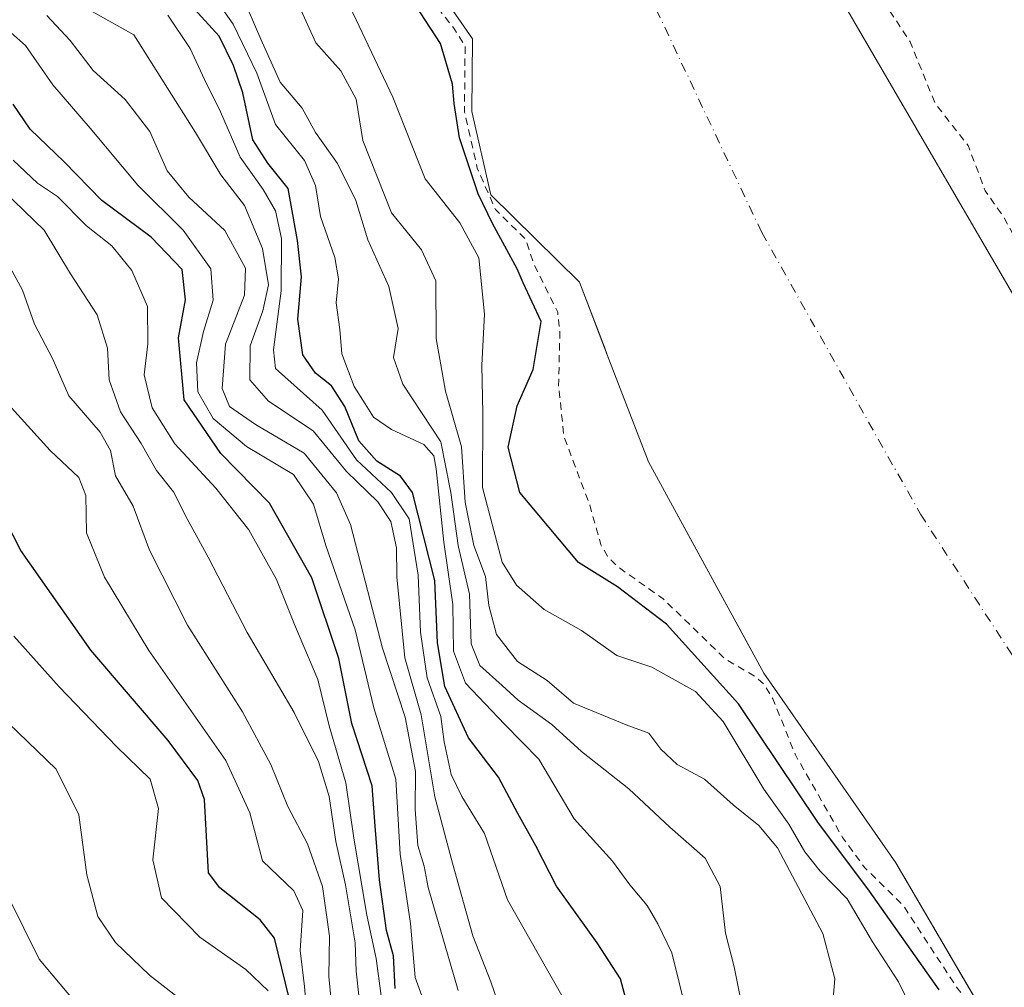
# Model space of a CAD drawing. Units: metres. Extents: x 601363 to 604834, y 4678274 to 4680637.
# Drawn here: x 601702 to 601839, y 4678614 to 4678748 of the extents above; entities that cross this region are included whole.
import ezdxf

# ---------------------------------------------------------------- set-up
doc = ezdxf.new("R2010")
doc.units = ezdxf.units.M
doc.header["$MEASUREMENT"] = 0
doc.linetypes.add('DGN Style 2', pattern=[1.648017, 0.98881, -0.659207])
doc.linetypes.add('DGN Style 4', pattern=[2.638475, 1.318413, -0.659207, 0.001648, -0.659207])
for name, color, linetype, lineweight in [('Corriente natural Cxs', 4, 'Continuous', 13), ('Corriente natural eje', 4, 'DGN Style 4', 0), ('Curva de nivel auxiliar', 30, 'DGN Style 2', 0), ('Curva de nivel maestra', 30, 'Continuous', 30), ('Curva de nivel normal', 30, 'Continuous', 0), ('Matorral CxS', 135, 'Continuous', 0), ('Suelo desnudo CxS', 253, 'Continuous', 0)]:
    doc.layers.add(name, color=color, linetype=linetype, lineweight=lineweight)

msp = doc.modelspace()

# ---------------------------------------------------------------- linework, layer by layer
at = {"layer": 'Corriente natural Cxs', "color": 4, "linetype": 'Continuous', "lineweight": 13}
for points in [[(601783.83, 4678832.99, 270.75), (601799.41, 4678781.31, 269.83), (601809.27, 4678762.38, 270.07), (601840.67, 4678708.39, 271.03), (601849.64, 4678691.42, 270.17), (601862.37, 4678671.65, 270.43), (601884.32, 4678641.41, 270.7), (601895.32, 4678630.2, 271), (601900.94, 4678625.57, 271.46), (601905.24, 4678626.23, 271.64), (601906.9, 4678634.17, 271.74), (601906.9, 4678638.47, 271.75), (601905.57, 4678645.75, 271.51), (601901.7, 4678654.71, 271.57), (601901.07, 4678663.16, 271.18), (601903.81, 4678665.47, 271.02), (601907.78, 4678662.18, 271.32), (601919.81, 4678637.14, 271.82), (601938.59, 4678593.28, 272.78), (601957.96, 4678552.29, 272.83), (601967.89, 4678528.78, 272.07), (601977.3, 4678510.59, 271)], [(601783.83, 4678832.99, 270.75), (601799.41, 4678781.31, 269.83), (601809.27, 4678762.38, 270.07), (601840.67, 4678708.39, 271.03), (601849.64, 4678691.42, 270.17), (601862.37, 4678671.65, 270.43), (601884.32, 4678641.41, 270.7), (601895.32, 4678630.2, 271), (601900.94, 4678625.57, 271.46), (601905.24, 4678626.23, 271.64), (601906.9, 4678634.17, 271.74), (601906.9, 4678638.47, 271.75), (601905.57, 4678645.75, 271.51), (601901.7, 4678654.71, 271.57), (601901.07, 4678663.16, 271.18), (601903.81, 4678665.47, 271.02), (601907.78, 4678662.18, 271.32), (601919.81, 4678637.14, 271.82), (601938.59, 4678593.28, 272.78), (601957.96, 4678552.29, 272.83), (601967.89, 4678528.78, 272.07), (601977.3, 4678510.59, 271)], [(602006.91, 4678298.57, 271.39), (601955.18, 4678386.45, 271.43), (601924.1, 4678438.05, 271.76), (601889.83, 4678503.95, 270.94), (601874.97, 4678537.21, 270.49), (601856.82, 4678572.36, 270.28), (601839.73, 4678603.63, 270.54), (601823.69, 4678630.99, 269.84), (601805.43, 4678657.24, 270.71), (601789.46, 4678686.53, 270.27), (601783.78, 4678701.33, 270.74), (601779.91, 4678711.39, 270.28), (601767.66, 4678723.47, 275.23), (601765.01, 4678735.04, 273.83), (601765.12, 4678745.06, 273.39), (601759.68, 4678752.98, 273.99), (601758.48, 4678760.38, 273.31), (601750.22, 4678771.39, 274.7), (601743.66, 4678782.39, 273.91), (601734.98, 4678796.36, 272.68), (601731.38, 4678805.89, 271.66), (601731.38, 4678815.63, 270.26)], [(602019.72, 4678282.69, 270.83), (602006.91, 4678298.57, 271.39), (601955.18, 4678386.45, 271.43), (601924.1, 4678438.05, 271.76), (601889.83, 4678503.95, 270.94), (601874.97, 4678537.21, 270.49), (601856.82, 4678572.36, 270.28), (601839.73, 4678603.63, 270.54), (601823.69, 4678630.99, 269.84), (601805.43, 4678657.24, 270.71), (601789.46, 4678686.53, 270.27), (601783.78, 4678701.33, 270.74), (601779.91, 4678711.39, 270.28), (601767.66, 4678723.47, 275.23), (601765.01, 4678735.04, 273.83), (601765.12, 4678745.06, 273.39), (601759.68, 4678752.98, 273.99), (601758.48, 4678760.38, 273.31), (601750.22, 4678771.39, 274.7), (601743.66, 4678782.39, 273.91), (601734.98, 4678796.36, 272.68), (601731.38, 4678805.89, 271.66), (601731.38, 4678815.63, 270.26)]]:
    msp.add_polyline3d(points, dxfattribs=at)
at = {"layer": 'Corriente natural eje', "color": 4, "linetype": 'DGN Style 4', "lineweight": 0}
msp.add_polyline3d([(601743.06, 4678867.61, 268.97), (601754.17, 4678835.29, 268.79), (601771.83, 4678788.74, 268.77), (601805.16, 4678718.26, 268.69), (601827.13, 4678679.26, 268.67), (601853.53, 4678638.7, 268.46), (601874.64, 4678608.53, 268.69), (601890.79, 4678589.78, 268.68), (601929.49, 4678521.87, 270.13)], dxfattribs=at)
at = {"layer": 'Curva de nivel auxiliar', "color": 30, "linetype": 'DGN Style 2', "lineweight": 0, "elevation": 272.5, "flags": 128}
for points in [[(602110.6, 4678284.02), (602110.31, 4678284.51), (602107.75, 4678288.83), (602107.74, 4678288.84), (602104.04, 4678294.92), (602104.03, 4678294.95), (602099.04, 4678302.61), (602098.04, 4678304.16), (602097.82, 4678304.87), (602096.32, 4678307.48), (602094.79, 4678309.22), (602094.1, 4678310.3), (602090.62, 4678316.47), (602087.41, 4678322.8), (602084.72, 4678328.5), (602082.03, 4678334.2), (602082.03, 4678334.2), (602082.02, 4678334.22), (602078.73, 4678340.73), (602078.72, 4678340.75), (602075.27, 4678347.18), (602075.25, 4678347.22), (602072.36, 4678352.07), (602072.34, 4678352.1), (602069.3, 4678356.84), (602069.27, 4678356.88), (602066, 4678361.48), (602062.79, 4678366.03), (602059.1, 4678373.42), (602055.43, 4678380.93), (602055.39, 4678381), (602055.38, 4678381.02), (602050.35, 4678389.15), (602050.33, 4678389.17), (602045.03, 4678397.13), (602045.01, 4678397.17), (602041.31, 4678402.24), (602037.63, 4678407.3), (602033.2, 4678413.96), (602029.11, 4678420.83), (602025.42, 4678427.75), (602021.75, 4678434.7), (602021.75, 4678434.7), (602017.78, 4678442.07), (602017.78, 4678442.08), (602013.75, 4678449.42), (602013.73, 4678449.45), (602013.68, 4678449.53), (602008.06, 4678457.3), (602002.56, 4678465.06), (601998.64, 4678472.47), (601998.16, 4678474.56), (601996.94, 4678477.34), (601995.34, 4678479.32), (601994.78, 4678479.75), (601990.39, 4678488.03), (601986.98, 4678494.47), (601986.95, 4678496.25), (601985.8, 4678500.64), (601981.71, 4678509.08), (601976.86, 4678516.05), (601972.68, 4678525.01), (601971.42, 4678526.27), (601969.75, 4678527.36), (601968.8, 4678529.21), (601958.88, 4678552.68), (601958.86, 4678552.72), (601939.5, 4678593.69), (601925.11, 4678627.31), (601923.51, 4678633.56), (601917.28, 4678648.65), (601914.41, 4678656.95), (601911.05, 4678668.66), (601905.99, 4678680.77), (601903.58, 4678691.36), (601897.21, 4678710.2), (601897.04, 4678715.59), (601897.78, 4678721.61), (601901.68, 4678730.1), (601903.01, 4678737.17), (601905.1, 4678740.65), (601912.29, 4678749.91), (601915.04, 4678753), (601930.95, 4678767.62), (601937.84, 4678774.8), (601947.05, 4678781.73), (601950.1, 4678785.72), (601956.32, 4678792.01), (601957.71, 4678794.21), (601960.29, 4678796.4), (601968.35, 4678799.69), (601972.81, 4678802.52), (601974.71, 4678804.88), (601977.11, 4678809.79), (601978.8, 4678811.52), (601981.18, 4678812.33), (601987.18, 4678812.64), (601991.49, 4678813.92), (601995.8, 4678815.82), (602005.35, 4678821.61), (602007.4, 4678823.41), (602009.15, 4678825.56), (602011.93, 4678831.34), (602013.03, 4678832.49), (602014.51, 4678832.83), (602016.57, 4678832.22), (602017.93, 4678831.01), (602020.65, 4678827.09), (602021.84, 4678826.13), (602023.3, 4678825.55), (602025.77, 4678825.37), (602028.93, 4678825.73), (602033.84, 4678827.71), (602038.93, 4678830.89), (602045.59, 4678837.8), (602047.58, 4678842.1), (602048.88, 4678848.51), (602050.09, 4678850.48), (602051.81, 4678851.39), (602055.91, 4678852.22), (602059.24, 4678853.33), (602068.15, 4678857.2), (602069.71, 4678858.9), (602071.37, 4678863.41), (602072.66, 4678864.65), (602073.78, 4678865.1), (602078.3, 4678865.87), (602083.09, 4678868.84), (602090.28, 4678872.34), (602091.98, 4678873.91), (602093.72, 4678877.5), (602094.94, 4678878.25), (602097.23, 4678878.15), (602100.47, 4678876.93), (602102.66, 4678876.48), (602108.52, 4678876.39), (602111.92, 4678875.9), (602113.61, 4678876.27), (602119.69, 4678881.08), (602123.8, 4678882.36), (602128.8, 4678886.22), (602137.99, 4678890.25), (602139.85, 4678891.89), (602142.5, 4678895.38), (602143.95, 4678896.67), (602148.11, 4678899), (602154.28, 4678901.49), (602158.49, 4678903.73), (602165.8, 4678908.67), (602169.47, 4678911.58), (602171.07, 4678914), (602172.08, 4678918.29), (602172.83, 4678919.95), (602174.21, 4678921.78), (602177.53, 4678925.13), (602180.62, 4678932.31), (602186.06, 4678940.16), (602186.56, 4678942.04), (602186.72, 4678946.2), (602187.35, 4678949.55), (602188.57, 4678953.48), (602190.8, 4678958.23), (602193.82, 4678962.46), (602199.43, 4678967.4), (602200.11, 4678968.68), (602200.46, 4678971.92), (602201.25, 4678974.1), (602202.26, 4678975.54), (602205.15, 4678978.07), (602206.25, 4678980.13), (602207.62, 4678986.3), (602211.16, 4678997.09), (602212.11, 4679002.55), (602212.58, 4679013.72), (602212.11, 4679020.72), (602213.36, 4679028.48), (602213.39, 4679034.15), (602214.03, 4679038.49), (602214.22, 4679042.67), (602215.94, 4679053.42), (602216.15, 4679056.79), (602215.47, 4679065.83), (602214.69, 4679071.77), (602214.77, 4679081.99), (602214.43, 4679084.64), (602213.19, 4679087.67), (602211.67, 4679089.61), (602210.04, 4679090.42), (602205.91, 4679091.62), (602204.84, 4679092.42), (602204.86, 4679093.77), (602206.8, 4679098.43), (602206.67, 4679101.88), (602203.32, 4679112.11), (602193.58, 4679138.48), (602183.19, 4679168.1), (602174.41, 4679192.06), (602167.27, 4679208.48), (602161.24, 4679221.35), (602155.2, 4679234.72), (602145.52, 4679252.88), (602127.59, 4679279.5), (602096.98, 4679316.62), (602068.37, 4679349.73), (602064.16, 4679358.36), (602062.25, 4679361.3), (602059.46, 4679362.84), (602049.23, 4679365.67), (602047.55, 4679366.45), (602046.51, 4679367.36), (602046.19, 4679368.16), (602046.34, 4679369.05), (602052.29, 4679370.84), (602052.44, 4679372.21), (602049.21, 4679376.49), (602036.55, 4679392.37), (602022.63, 4679412.16), (602009.75, 4679430.56), (602008.09, 4679433.99), (602007.85, 4679438.63), (602007.46, 4679440.59), (602005.71, 4679444.31), (602003.41, 4679447.69), (602000.59, 4679449.64), (601996.83, 4679450.29), (601995.87, 4679450.76), (601991.32, 4679456.2), (601989.24, 4679457.71), (601985.65, 4679459.55), (601984.09, 4679460.78), (601982.39, 4679463.3), (601978.46, 4679466.66), (601975.89, 4679468.29), (601963.97, 4679476.7), (601960.04, 4679479.95), (601956.7, 4679483.65), (601952.25, 4679486.85), (601943.1, 4679490.94), (601941.87, 4679492.23), (601939.31, 4679496.28), (601929.47, 4679507.47), (601923.96, 4679511.86), (601921.1, 4679517.45), (601906.79, 4679536.91), (601899.02, 4679544.99), (601891.39, 4679553.63), (601887.61, 4679558.56), (601881.24, 4679565.21), (601872.04, 4679578.05), (601863.9, 4679585.72), (601857.99, 4679593.99), (601850.94, 4679600.92), (601837.75, 4679615.8), (601829.42, 4679623.36), (601816.01, 4679633.6), (601809.22, 4679640.82), (601803.78, 4679645.73), (601800.23, 4679648.26), (601793.1, 4679655.95), (601784.6, 4679666.53), (601776.19, 4679674.47), (601771.08, 4679678.26), (601768.53, 4679681.82), (601762.49, 4679688.47), (601759.96, 4679692.48), (601758.32, 4679694.43), (601755.84, 4679696.5), (601750.55, 4679699.22), (601748.54, 4679700.91), (601747.63, 4679702.23), (601746.25, 4679707.79), (601744.83, 4679710.71), (601740.82, 4679715.9), (601731.84, 4679726.01), (601727.51, 4679729.41), (601722.71, 4679731.88), (601719.5, 4679734.37), (601715.45, 4679736.61), (601713.93, 4679738.59), (601711.91, 4679742.18), (601710.67, 4679743.55), (601706.41, 4679747.39), (601702.43, 4679749.61), (601700.48, 4679751.24), (601699.55, 4679752.77), (601698, 4679756.64), (601696.96, 4679757.81), (601693.57, 4679760.39), (601690.72, 4679766.16), (601689.17, 4679768.32), (601685.97, 4679770.96), (601681.22, 4679773.6), (601678.6, 4679775.71), (601677.4, 4679776.11), (601676.48, 4679775.8), (601676.25, 4679774.62), (601676.86, 4679773.16), (601678.87, 4679770.89), (601681.88, 4679768.55), (601688.79, 4679757.84), (601692.77, 4679754.39), (601695.67, 4679749.45), (601700.43, 4679743.32), (601702.51, 4679741.54), (601707.36, 4679738.39), (601710.5, 4679735.11), (601715.79, 4679727.96), (601716.89, 4679724.54), (601719.34, 4679721.66), (601721.01, 4679720.06), (601722.46, 4679719.22), (601726.34, 4679718.81), (601727.98, 4679718.05), (601728.7, 4679716.61), (601729.98, 4679712.09), (601730.99, 4679706.89), (601733.31, 4679703.09), (601735.11, 4679701.96), (601740.74, 4679701.25), (601743.36, 4679700.31), (601744.36, 4679698.71), (601744.63, 4679694.82), (601745.32, 4679693.2), (601746.76, 4679692.12), (601750.3, 4679690.35), (601753.83, 4679687.67), (601754.21, 4679686.79), (601754.1, 4679685.58), (601751.82, 4679683.55), (601751.54, 4679680.68), (601754.2, 4679673.12), (601755.72, 4679670.76), (601757.46, 4679669.67), (601758.81, 4679669.77), (601760.1, 4679670.77), (601762.12, 4679673.76), (601763.47, 4679675.06), (601765.35, 4679675.71), (601766.66, 4679675.78), (601767.56, 4679675.49), (601767.57, 4679673.84), (601766.64, 4679671.81), (601765.9, 4679671.03), (601763.45, 4679669.93), (601762.04, 4679668.91), (601760.81, 4679667.5), (601760.12, 4679665.91), (601760.69, 4679663.57), (601764.13, 4679659.23), (601767.1, 4679656.71), (601772.99, 4679653.94), (601773.57, 4679653.1), (601775.19, 4679648.38), (601776.19, 4679647.06), (601777.32, 4679646.32), (601778.1, 4679646.3), (601778.82, 4679646.68), (601781.42, 4679650.09), (601783.15, 4679651.3), (601782.58, 4679649.35), (601780.18, 4679644.91), (601780.24, 4679643.75), (601780.88, 4679642.96), (601783.54, 4679641.65), (601787.46, 4679641.11), (601791.15, 4679637.05), (601793.34, 4679635.77), (601797.88, 4679633.83), (601800.44, 4679631.67), (601805.29, 4679628.42), (601810.04, 4679624.08), (601813.35, 4679622.33), (601820.17, 4679620.56), (601823.1, 4679619.23), (601826.97, 4679616.74), (601838.71, 4679607.7), (601845.29, 4679600.23), (601850.03, 4679595.97), (601854.75, 4679588.39), (601863.77, 4679578.58), (601870.21, 4679569.34), (601877.4, 4679560.29), (601878.83, 4679558.04), (601881.64, 4679552.27), (601884.39, 4679548.51), (601886.78, 4679544.27), (601890.1, 4679540.24), (601895.21, 4679531.13), (601897.28, 4679528.38), (601901.53, 4679523.73), (601905.54, 4679511.86), (601905.64, 4679510.06), (601905.13, 4679508.36), (601904.13, 4679507.01), (601903.18, 4679506.51), (601900.11, 4679506.54), (601895.31, 4679508.1), (601892.87, 4679508.49), (601889.69, 4679508.04), (601887.75, 4679507.09), (601887.17, 4679506.42), (601887.99, 4679506.1), (601891.26, 4679506.05), (601893.13, 4679505.62), (601899.13, 4679502.15), (601900.81, 4679500.2), (601902.02, 4679497.96), (601902.41, 4679496.06), (601902.54, 4679492.1), (601903.44, 4679490.12), (601907.09, 4679487.22), (601913.22, 4679483.91), (601914.28, 4679482.68), (601915.05, 4679480.56), (601915.01, 4679477.35), (601914.33, 4679475.6), (601913.58, 4679474.78), (601911.58, 4679474.42), (601908.12, 4679475.51), (601906.49, 4679475.53), (601903.26, 4679472.9), (601896.16, 4679468.2), (601884.87, 4679467.31), (601880.86, 4679467.61), (601867.67, 4679471.22), (601859.95, 4679473.81), (601841.89, 4679476.18), (601833.96, 4679477.53), (601830.07, 4679477.63), (601822.82, 4679478.61), (601812.55, 4679481.41), (601801.24, 4679484.93), (601795.38, 4679487.36), (601784.81, 4679494.35), (601776.71, 4679498.59), (601771.93, 4679501.98), (601768.02, 4679507.84), (601765.22, 4679510.47), (601753.83, 4679516.92), (601745.85, 4679522.63), (601736.09, 4679528.71), (601733.56, 4679529.78), (601732.76, 4679529.63), (601732.14, 4679529.11), (601731.91, 4679528.24), (601732.2, 4679527.26), (601733.72, 4679525.27), (601756.34, 4679507.29), (601772.58, 4679491.89), (601780.65, 4679485.63), (601789.25, 4679481.18), (601797.13, 4679477.83), (601800.14, 4679475.58), (601803.02, 4679473.99), (601806.04, 4679473.01), (601809.87, 4679472.53), (601813.92, 4679470.34), (601815.75, 4679470.12), (601819.56, 4679471.27), (601821.19, 4679470.44), (601822.58, 4679470.44), (601828.95, 4679472.35), (601831.46, 4679472.62), (601833.28, 4679472.45), (601837.12, 4679470.68), (601841.43, 4679469.65), (601849.67, 4679466.97), (601854.77, 4679465.82), (601861.87, 4679463.26), (601869.99, 4679461.92), (601874.72, 4679460.75), (601883.23, 4679456.78), (601885.62, 4679456.13), (601891.13, 4679457.37), (601899.32, 4679458.31), (601915.27, 4679461.24), (601923.77, 4679463.21), (601942.82, 4679465.25), (601954.69, 4679464.56), (601958.69, 4679463.73), (601964.31, 4679461.14), (601967.75, 4679458.98), (601972.26, 4679454.34), (601977.41, 4679452.77), (601979.11, 4679451.94), (601980.49, 4679450.33), (601981.96, 4679445.57), (601986.87, 4679438.26), (601990.11, 4679431.06), (601992.03, 4679424.06), (601994.37, 4679418.64), (601995.41, 4679412.59), (601996.74, 4679408.08), (601998.41, 4679399.87), (602000.11, 4679394.83), (602001.92, 4679392.89), (602005.34, 4679392.44), (602006.67, 4679391.71), (602007.76, 4679390.19), (602008.68, 4679387.74), (602008.63, 4679385.57), (602007.69, 4679384.23), (602004.53, 4679383.45), (602001.68, 4679381.43), (601999.9, 4679380.58), (601994.52, 4679379.35), (601992.93, 4679377.73), (601991.5, 4679374.16), (601991.14, 4679371.57), (601992, 4679366.12), (601993.34, 4679361.49), (601994.66, 4679359.27), (601996.36, 4679357.29), (602001.14, 4679353.59), (602004.27, 4679352.17), (602016.79, 4679347.8), (602024.61, 4679343.81), (602026.07, 4679342.91), (602026.71, 4679342.13), (602025.26, 4679341.56), (602022.32, 4679341.77), (602014.65, 4679343.38), (602008.35, 4679345.16), (602006.73, 4679345.3), (602005.35, 4679344.56), (602003.56, 4679341.86), (602002.58, 4679339.39), (602002.68, 4679337.33), (602003.47, 4679336.47), (602004.36, 4679336.25), (602008.65, 4679337.18), (602010.44, 4679337.09), (602017.98, 4679333.32), (602021.71, 4679330.99), (602023.65, 4679331.02), (602024.18, 4679328.94), (602024.89, 4679328.18), (602029.53, 4679328), (602033.23, 4679326.56), (602036.74, 4679324.39), (602045.41, 4679317.33), (602048.67, 4679315.53), (602049.51, 4679314.49), (602049.35, 4679313.9), (602047.96, 4679313.52), (602046.45, 4679313.88), (602042.78, 4679316.44), (602040.45, 4679317.4), (602033.77, 4679318.4), (602024.76, 4679323.77), (602019.53, 4679323.92), (602015.23, 4679325.43), (602011.86, 4679327.06), (602007.72, 4679328.14), (602004.89, 4679329.75), (602002.05, 4679330.42), (602000.16, 4679331.49), (601997.37, 4679333.7), (601993.62, 4679335.15), (601989.73, 4679337.21), (601980.53, 4679341.3), (601964.57, 4679347.39), (601952.44, 4679353.38), (601949.39, 4679354.56), (601944.48, 4679357.34), (601938.72, 4679359.27), (601935.72, 4679360.98), (601932.72, 4679362.05), (601929.59, 4679364.31), (601923.43, 4679367.31), (601918.86, 4679371.88), (601914.17, 4679375.4), (601905.87, 4679379.82), (601899.73, 4679384.09), (601889.38, 4679388.57), (601881.38, 4679391.19), (601872.46, 4679398.98), (601868.05, 4679401.94), (601866.38, 4679402.33), (601864.08, 4679402.3), (601856.41, 4679399.79), (601854.63, 4679399.77), (601852.88, 4679401.04), (601848.05, 4679408.26), (601846.93, 4679409.4), (601846.22, 4679409.66), (601844.28, 4679408.96), (601840.6, 4679406.25), (601839.78, 4679404.68), (601839.89, 4679403.79), (601840.51, 4679403.18), (601842.65, 4679402.67), (601844.82, 4679401.65), (601846.05, 4679400.72), (601847.13, 4679399.21), (601847.84, 4679396.81), (601847.98, 4679394.96), (601846.9, 4679391.01), (601846.77, 4679389.4), (601847.52, 4679387.42), (601849.98, 4679384.33), (601851.62, 4679384.13), (601854.16, 4679385.32), (601856.02, 4679384.91), (601860.51, 4679381.38), (601864.47, 4679376.35), (601865.89, 4679375.11), (601871.72, 4679372.06), (601875.89, 4679371.4), (601877.64, 4679370.71), (601880.19, 4679368.36), (601885.43, 4679364.65), (601890.1, 4679359.97), (601901.62, 4679353.4), (601906.04, 4679349.07), (601908.79, 4679346.99), (601919.23, 4679340.1), (601926.41, 4679336.36), (601933.34, 4679332.1), (601944.64, 4679326.87), (601949.98, 4679323.79), (601957.78, 4679320.27), (601963.5, 4679317.25), (601983.48, 4679309.23), (601987.16, 4679306.58), (601988.45, 4679304.84), (601988.68, 4679302.56), (601987.84, 4679295.99), (601988.54, 4679293.74), (601990.47, 4679291.84), (601998.13, 4679286.93), (602000.49, 4679285.77), (602005.52, 4679284.34), (602008.55, 4679284.13), (602009.69, 4679284.42), (602011.06, 4679285.3), (602013.9, 4679289.11), (602014.74, 4679289.78), (602016.75, 4679290.23), (602018.58, 4679289.74), (602027.82, 4679284.84), (602037.9, 4679280.16), (602055.94, 4679268.1), (602057.94, 4679266.28), (602060.58, 4679263.11), (602064.73, 4679256.62), (602066.9, 4679254.77), (602069.65, 4679253.8), (602071.83, 4679254.64), (602073.71, 4679254.18), (602078.6, 4679254.9), (602080.49, 4679254.81), (602081.91, 4679254.1), (602082.2, 4679253.43), (602082.02, 4679252.27), (602078.13, 4679248.35), (602077.99, 4679246.75), (602078.6, 4679245.22), (602085.14, 4679237.99), (602089.02, 4679232.83), (602091.62, 4679231.28), (602092.03, 4679230.25), (602092.2, 4679226.21), (602092.8, 4679224.62), (602095.9, 4679223.55), (602097.95, 4679222.32), (602098.72, 4679221.47), (602100.13, 4679218.56), (602100.55, 4679218.97), (602101.19, 4679221.82), (602101.83, 4679222.98), (602102.79, 4679223.61), (602103.84, 4679223.19), (602104.04, 4679222.1), (602103.78, 4679221.03), (602100.76, 4679214.59), (602100.72, 4679212.82), (602101.47, 4679210.48), (602106.27, 4679203.16), (602108.62, 4679198.64), (602113.1, 4679191.65), (602119.72, 4679179.26), (602123.9, 4679173.98), (602128.69, 4679164.62), (602134.86, 4679154.94), (602139.04, 4679146.03), (602141.77, 4679137.9), (602145.33, 4679129.85), (602146.83, 4679124.69), (602148.71, 4679119.76), (602150.35, 4679112.99), (602152.42, 4679106.72), (602154.11, 4679100.21), (602156.08, 4679089.83), (602159.78, 4679082.04), (602162.4, 4679073.5), (602163.11, 4679068.32), (602162.84, 4679059.72), (602161.98, 4679053.64), (602162.89, 4679047.68), (602162.3, 4679041.32), (602162.97, 4679035.67), (602163.28, 4679024.56), (602164.07, 4679019.2), (602163.32, 4679014.24), (602163.11, 4679008.47), (602161.89, 4679002.87), (602160.28, 4678998.01), (602156.82, 4678989.86), (602155.21, 4678984.5), (602151.82, 4678978.26), (602148.99, 4678974.55), (602146.26, 4678971.62), (602139.05, 4678964.65), (602131.82, 4678958.22), (602119.13, 4678948.49), (602112.1, 4678943.72), (602107.24, 4678939.8), (602098.55, 4678934.35), (602091.17, 4678930.88), (602076.58, 4678922.99), (602063.97, 4678917.81), (602053.18, 4678911.87), (602029.97, 4678901.93), (602016.81, 4678894.25), (602008.03, 4678889.85), (602000.58, 4678884.37), (601994.43, 4678880.48), (601982.47, 4678875.82), (601950.67, 4678858.82), (601936.78, 4678848.94), (601928.54, 4678844.67), (601923.3, 4678839.77), (601915.23, 4678834.23), (601912.24, 4678831.07), (601909.77, 4678825.92), (601908.48, 4678824.47), (601907.29, 4678824.12), (601903.91, 4678824.72), (601902.32, 4678824.27), (601899.31, 4678821.44), (601893.74, 4678818.95), (601890.2, 4678816.85), (601888.68, 4678815.14), (601887.21, 4678812.56), (601886.5, 4678812.01), (601871.26, 4678805.72), (601868.29, 4678803.96), (601863.75, 4678800.18), (601860.88, 4678799.07), (601858.38, 4678799.25), (601856.16, 4678800.27), (601854.97, 4678801.75), (601852.25, 4678806.73), (601851.62, 4678807.15), (601850.73, 4678806.65), (601850.07, 4678805.38), (601849.85, 4678803.66), (601850.6, 4678800.42), (601851.67, 4678798.85), (601853.54, 4678797.13), (601858.7, 4678794.26), (601861.08, 4678791.26), (601871.71, 4678769.28), (601876.54, 4678755.23), (601877.28, 4678752.46), (601877.56, 4678748.94), (601877.14, 4678744.08), (601875.7, 4678738.28), (601875.84, 4678727.81), (601875.48, 4678727.24), (601874.42, 4678727.48), (601870.47, 4678730.76), (601870.04, 4678730.76), (601869.67, 4678729.95), (601871.26, 4678718.2), (601871.9, 4678708.03), (601871.93, 4678700.57), (601873.03, 4678696.72), (601877.99, 4678685.49), (601879.49, 4678682.44), (601882.12, 4678678.27), (601883.13, 4678675.87), (601883.89, 4678672.61), (601884.37, 4678668.56), (601886.12, 4678665.42), (601886.82, 4678662.69), (601886.58, 4678660.04), (601885.89, 4678659.24), (601885.28, 4678659.51), (601881.53, 4678666.47), (601879.57, 4678671.57), (601876.77, 4678673.55), (601872.91, 4678674.32), (601868.7, 4678677.77), (601867.57, 4678679.31), (601865.52, 4678683.47), (601860.88, 4678688.95), (601857.13, 4678694.76), (601846.67, 4678706.81), (601841.88, 4678714.43), (601838.62, 4678720.43), (601836.09, 4678724.02), (601833.73, 4678730.29), (601829.14, 4678736.18), (601825.69, 4678744.66), (601820.31, 4678752.8), (601817.09, 4678759), (601812.64, 4678765.62), (601810.52, 4678770.39), (601808.29, 4678774.13), (601806.21, 4678779.7), (601803.63, 4678784.34), (601799.02, 4678795.44), (601797.22, 4678801.94), (601793.24, 4678810.41), (601788.15, 4678826.54), (601780.29, 4678844.39), (601778.36, 4678852.74), (601777.72, 4678854.45), (601775.26, 4678870.79), (601775.26, 4678870.8), (601771.62, 4678893.29), (601771.62, 4678893.31), (601771.61, 4678893.36), (601767.64, 4678910.55), (601767.63, 4678910.6), (601767.63, 4678910.61), (601761.92, 4678929.98), (601763.59, 4678933.69), (601764.47, 4678937.48), (601764.54, 4678945.34), (601763.82, 4678951.09), (601763.88, 4678956.66), (601762.94, 4678962.68), (601762.93, 4678970.89), (601763.53, 4678976.62), (601765.68, 4678983.3), (601765.96, 4678986.11), (601765.51, 4678988.5), (601763.72, 4678993.25), (601763.06, 4678997.19), (601763.24, 4679001.15), (601764.49, 4679006.73), (601764.44, 4679009.31), (601763.88, 4679010.66), (601761.93, 4679012.79), (601760.9, 4679014.42), (601758.47, 4679019.97), (601753.57, 4679041.79), (601753.44, 4679044.47), (601754.21, 4679052.38), (601754.22, 4679059.3), (601755.71, 4679067.31), (601754.45, 4679073.58), (601754.08, 4679083.26), (601753.7, 4679085.95), (601751.8, 4679091.6), (601747.32, 4679107.38), (601742.23, 4679120.69), (601739.78, 4679128.79), (601737.85, 4679133.67), (601737.59, 4679140.68), (601737.19, 4679143.21), (601735.37, 4679148.15), (601732.41, 4679154.72), (601730.19, 4679162.34), (601728.26, 4679167.04), (601727.63, 4679170.79), (601725.76, 4679176.65), (601723.66, 4679186.59), (601717.66, 4679204.37), (601715.8, 4679212.9), (601712.73, 4679221.72), (601711.69, 4679229.11), (601710.15, 4679235.92), (601708.5, 4679239.36), (601705.42, 4679243.61), (601704.12, 4679246.57), (601702.35, 4679256.06), (601701.89, 4679260.98), (601699.95, 4679269.35), (601697.04, 4679275.49), (601695.69, 4679279.94), (601692.77, 4679284.57), (601691.01, 4679288.15), (601690.5, 4679289.99), (601690.16, 4679293.66), (601687.82, 4679299.39), (601685.83, 4679308.51), (601683.29, 4679314.14), (601682.8, 4679317.37), (601682.41, 4679326.74), (601681.73, 4679329.97), (601678.43, 4679338.7), (601674.04, 4679347.29), (601670.3, 4679358.68), (601667.57, 4679363.3), (601664.35, 4679370.16), (601663.71, 4679372.77), (601662.81, 4679379.62), (601661.91, 4679382.81), (601658.54, 4679389.89), (601657.61, 4679391.55), (601653.74, 4679402.87), (601652.93, 4679404.9), (601652.8, 4679405.62), (601652.06, 4679407.79), (601647.64, 4679422.24), (601641.98, 4679449.39), (601639.31, 4679455.59), (601638.71, 4679462.01), (601634.76, 4679476.36), (601628.88, 4679495.68), (601622.33, 4679516.31), (601614.95, 4679537.49), (601608.02, 4679556.4), (601596.98, 4679580.58), (601591.66, 4679592.54), (601585.91, 4679607.86), (601580.44, 4679623.29), (601579.57, 4679624.81), (601576.64, 4679628.28), (601576.41, 4679632.99), (601575.95, 4679635.49), (601572.53, 4679645.33), (601565.9, 4679656.7), (601561.04, 4679671.71), (601556.87, 4679682.69), (601555.11, 4679688.66), (601549.9, 4679700.17), (601548.39, 4679702.05), (601544.2, 4679704.06), (601540.94, 4679706.37), (601534.29, 4679713.36), (601523.88, 4679728.89), (601507.12, 4679748.29), (601497.5, 4679758.72), (601492.35, 4679762.65), (601484.91, 4679770.92), (601465.17, 4679801.47), (601435.8, 4679845.92), (601423.1, 4679861.8), (601388.54, 4679898.1), (601386.57, 4679902.22), (601381.72, 4679911.38), (601374, 4679928.36), (601372.93, 4679930.73)], [(601374.52, 4679820.6), (601374.98, 4679820.26), (601375.9, 4679818.7), (601376.2, 4679815.1), (601377.03, 4679813.38), (601382.42, 4679806.76), (601392.94, 4679798.23), (601394.12, 4679798), (601394.64, 4679797.31), (601395.38, 4679796.33), (601398.18, 4679790.87), (601399.69, 4679786.78), (601398.61, 4679779.77), (601398.89, 4679773.5), (601399.6, 4679770.22), (601407.59, 4679758.14), (601409.09, 4679754.46), (601410.49, 4679748.97), (601412.56, 4679746.15), (601413.89, 4679743.02), (601414.99, 4679742.25), (601418.57, 4679741.52), (601420.86, 4679740.34), (601420.87, 4679740.3), (601420.94, 4679740.17), (601426.34, 4679730.68), (601426.61, 4679728.78), (601428.61, 4679724.56), (601434.55, 4679715.65), (601436.26, 4679714.23), (601439.9, 4679712.42), (601441.25, 4679711.21), (601441.9, 4679709.69), (601442.22, 4679706.51), (601442.94, 4679704.96), (601446.33, 4679701.11), (601451.48, 4679696.85), (601452.84, 4679692.5), (601456.62, 4679688.43), (601464.28, 4679676.41), (601472.27, 4679659.75), (601486.55, 4679627.28), (601488.41, 4679618.21), (601491.29, 4679613.77), (601493.95, 4679608.75), (601497.34, 4679604.6), (601500.8, 4679597.8), (601506.65, 4679589.45), (601508.5, 4679585.28), (601512.71, 4679572.07), (601515.94, 4679564.08), (601516.67, 4679562.66), (601519.15, 4679559.6), (601523.18, 4679551.72), (601527.69, 4679538.95), (601528.99, 4679537.03), (601531.91, 4679534.93), (601533.85, 4679531.86), (601534.62, 4679529.46), (601535.65, 4679523.48), (601536.4, 4679522.48), (601538.66, 4679520.7), (601539.99, 4679517.88), (601543.86, 4679504.03), (601545.33, 4679495.51), (601547.72, 4679489.24), (601548.44, 4679488.28), (601549.65, 4679487.5), (601550.88, 4679487.44), (601551.84, 4679488.08), (601552.49, 4679489.33), (601553.96, 4679494.37), (601554.78, 4679498.38), (601554.35, 4679500.66), (601551.91, 4679504.17), (601551.13, 4679506.35), (601549.59, 4679516.42), (601549.65, 4679518.97), (601550.14, 4679521.08), (601550.67, 4679521.47), (601550.98, 4679520.04), (601551.02, 4679519.93), (601551.06, 4679519.81), (601557.02, 4679507.91), (601557.07, 4679507.82), (601557.12, 4679507.74), (601557.47, 4679507.29), (601557.65, 4679503.24), (601560.06, 4679497.63), (601562.57, 4679489.49), (601564.28, 4679486.84), (601567.74, 4679483.8), (601570.73, 4679478.84), (601574.32, 4679476.35), (601575.03, 4679474.61), (601581.93, 4679452.48), (601581.28, 4679448.33), (601581.31, 4679445.92), (601581.78, 4679444.35), (601583.88, 4679440.15), (601585.73, 4679431.95), (601588.4, 4679425.2), (601589.7, 4679420.18), (601592.81, 4679410.93), (601593.61, 4679403.14), (601593.06, 4679398.73), (601595.78, 4679396.25), (601598.11, 4679392.38), (601599.86, 4679385.96), (601604.66, 4679373.35), (601606.83, 4679364.13), (601611.06, 4679350.53), (601611.67, 4679346.57), (601611.93, 4679340.01), (601613.6, 4679335.25), (601614.33, 4679329.34), (601616.79, 4679320.89), (601618.62, 4679311.39), (601619.03, 4679305.25), (601618.73, 4679303.5), (601618.02, 4679302.26), (601616.27, 4679301.38), (601614.63, 4679301.38), (601613.49, 4679301.75), (601610.7, 4679303.67), (601608.27, 4679306.13), (601604.17, 4679313.23), (601599.41, 4679319.8), (601596.76, 4679326.7), (601592.49, 4679334.63), (601590.59, 4679340.59), (601588.05, 4679347), (601586.62, 4679353.01), (601583.44, 4679361.69), (601579.16, 4679369.36), (601573.42, 4679384.17), (601567.82, 4679395.18), (601564.77, 4679402.75), (601561.32, 4679418.73), (601558.24, 4679429.12), (601556.17, 4679438.03), (601554.34, 4679443.79), (601553.24, 4679446.11), (601548.8, 4679452.87), (601544.44, 4679460.31), (601541.31, 4679463.6), (601539.66, 4679464.62), (601534.05, 4679466.82), (601530.04, 4679469.18), (601528.08, 4679471.03), (601524.12, 4679475.73), (601522.29, 4679477.21), (601520.8, 4679477.18), (601519.33, 4679476.25), (601518.08, 4679474.48), (601517.98, 4679473.01), (601519.66, 4679469.86), (601523.55, 4679465.84), (601526.26, 4679463.63), (601532.52, 4679459.7), (601534.38, 4679457.99), (601537.07, 4679451.45), (601541.7, 4679444.51), (601542.45, 4679437.94), (601544.4, 4679432.31), (601545.81, 4679430.64), (601548.99, 4679429.54), (601549.92, 4679428.72), (601550.09, 4679427.35), (601549.35, 4679423.66), (601549.26, 4679420.06), (601548.64, 4679415.02), (601548.71, 4679412.48), (601549.51, 4679409.24), (601553.12, 4679398.37), (601554.42, 4679389.94), (601555.49, 4679386.03), (601556.74, 4679383.74), (601560.4, 4679379.91), (601561.93, 4679377.32), (601563.74, 4679372.45), (601566.22, 4679367.25), (601567.88, 4679361.97), (601574.4, 4679350.13), (601575.69, 4679344.81), (601577.06, 4679341.72), (601578.06, 4679338.36), (601579.77, 4679335.98), (601582.3, 4679331.34), (601586.19, 4679328.23), (601586.72, 4679327.5), (601586.76, 4679326.12), (601585.86, 4679322.13), (601585.89, 4679320.31), (601588.49, 4679313.1), (601589.57, 4679311.62), (601590.8, 4679310.79), (601592.06, 4679310.67), (601593.94, 4679311.26), (601594.97, 4679310.58), (601595.31, 4679309.29), (601595.29, 4679309.28), (601591.99, 4679305.07), (601591.9, 4679304.92), (601591.83, 4679304.77), (601591.79, 4679304.6), (601591.78, 4679304.43), (601591.8, 4679304.26), (601592.99, 4679298.28), (601593.04, 4679298.12), (601593.11, 4679297.96), (601593.21, 4679297.82), (601602.09, 4679287.62), (601608.6, 4679271.74), (601608.77, 4679270.75), (601608.59, 4679268.67), (601609, 4679267.89), (601609.3, 4679267.66), (601610.59, 4679260.08), (601610.1, 4679259.08), (601610.18, 4679253.84), (601610.53, 4679251.45), (601613.29, 4679244.58), (601614.71, 4679238.89), (601616.36, 4679234.57), (601617.68, 4679232.3), (601618.99, 4679230.74), (601622.22, 4679222.45), (601621.75, 4679218.53), (601624.04, 4679210.45), (601624.35, 4679204.76), (601625.53, 4679199.85), (601626.11, 4679194.61), (601629.31, 4679185.14), (601630.06, 4679178.71), (601632.83, 4679172.86), (601634.23, 4679167.27), (601634.95, 4679161.75), (601637.2, 4679154.5), (601639.12, 4679150.43), (601640.18, 4679144.47), (601642.62, 4679127.3), (601642.63, 4679127.2), (601642.66, 4679127.1), (601647.31, 4679113.85), (601647.3, 4679112.27), (601648.09, 4679103.97), (601649.03, 4679099.23), (601651.02, 4679093.51), (601652.39, 4679091.36), (601654.66, 4679088.85), (601655.47, 4679087.21), (601656.12, 4679082.87), (601656.09, 4679077.96), (601656.72, 4679073.43), (601657.84, 4679070.57), (601662.1, 4679055.3), (601662.36, 4679052.1), (601663.59, 4679048.32), (601666.07, 4679043.49), (601667.35, 4679039.72), (601669.41, 4679035.61), (601672.35, 4679023.4), (601671.9, 4679017.4), (601672.25, 4679014.35), (601673.9, 4679010.55), (601674.02, 4679010.41), (601674.45, 4679003.96), (601674.47, 4679003.85), (601674.49, 4679003.75), (601674.79, 4679002.7), (601675.58, 4679001.16), (601675.62, 4678999.78), (601678.45, 4678989.88), (601680.42, 4678981.69), (601682.81, 4678961.82), (601682.83, 4678961.72), (601682.86, 4678961.62), (601683.9, 4678958.51), (601684.49, 4678954.65), (601684.79, 4678954.42), (601684.89, 4678952.89), (601684.76, 4678952.85), (601686.97, 4678938.29), (601687, 4678938.16), (601694.6, 4678912.69), (601694.62, 4678912.62), (601694.64, 4678912.59), (601696.06, 4678909.2), (601696.22, 4678906.73), (601698.2, 4678902.35), (601699.31, 4678896.97), (601700.81, 4678892.7), (601701.75, 4678891.29), (601705.07, 4678887.74), (601707.21, 4678880.5), (601708.45, 4678878.61), (601711.05, 4678875.74), (601711.79, 4678874.06), (601711.9, 4678872.33), (601711.64, 4678871.39), (601708.84, 4678869.59), (601708.43, 4678867.94), (601709.09, 4678866.45), (601712.48, 4678861.76), (601713.68, 4678858.74), (601714.35, 4678848.83), (601716.91, 4678841.75), (601717.89, 4678834.4), (601718.57, 4678831.73), (601720.39, 4678827.23), (601723.98, 4678821.67), (601727.28, 4678813.16), (601728.25, 4678808.54), (601728.87, 4678806.94), (601730.95, 4678804.21), (601734.05, 4678796.01), (601734.09, 4678795.92), (601734.13, 4678795.84), (601742.81, 4678781.87), (601749.36, 4678770.88), (601749.41, 4678770.8), (601749.42, 4678770.79), (601749.66, 4678770.47), (601750.08, 4678767.56), (601751.48, 4678763.77), (601757.3, 4678753.13), (601762.56, 4678746.55), (601764.1, 4678744.03), (601764.01, 4678735.05), (601764.02, 4678734.94), (601764.04, 4678734.82), (601765.79, 4678727.16), (601768.29, 4678721.44), (601772.46, 4678717.33), (601773.58, 4678714.01), (601776.91, 4678707.24), (601777.21, 4678704.57), (601777.04, 4678696.95), (601777.78, 4678690.06), (601781.34, 4678680.55), (601782.89, 4678675.05), (601783.82, 4678673.46), (601785.11, 4678672.07), (601791.49, 4678667.57), (601800.14, 4678659.2), (601804.23, 4678656.82), (601805.47, 4678655.74), (601806.68, 4678653.73), (601809.81, 4678645.95), (601816.34, 4678634.51), (601819.42, 4678630.32), (601824.74, 4678625.09), (601832.11, 4678613.81), (601835.92, 4678608.99), (601839.11, 4678600.92), (601843.64, 4678593.91), (601845.74, 4678589.08), (601846.12, 4678586.65), (601844.62, 4678580.87), (601845.2, 4678577.35), (601849.71, 4678570.7), (601853.15, 4678564.03), (601855.61, 4678557.5), (601859.35, 4678550.1), (601865.39, 4678541.54), (601867.01, 4678538.61), (601867.74, 4678536.16), (601867.61, 4678530.74), (601868.31, 4678526.07), (601871.41, 4678519.92), (601874.28, 4678515.04), (601876.61, 4678508), (601877.66, 4678506.68), (601878.56, 4678506.24), (601879.97, 4678506.34), (601882.56, 4678507.64), (601883.61, 4678507.31), (601884.63, 4678506.13), (601885.86, 4678504.05), (601887.97, 4678498.94), (601891.02, 4678493.76), (601891.86, 4678491.4), (601891.83, 4678489.08), (601891.32, 4678487.49), (601890.1, 4678485.88), (601888.53, 4678485.04), (601888.44, 4678484.47), (601889.24, 4678484.07), (601892.58, 4678484.35), (601893.67, 4678484.15), (601895.09, 4678483.31), (601896.68, 4678481.63), (601898.7, 4678478.31), (601900.47, 4678471.87), (601900.56, 4678470)]]:
    msp.add_lwpolyline(points, dxfattribs=at)
at = {"layer": 'Curva de nivel maestra', "color": 30, "linetype": 'Continuous', "lineweight": 30, "flags": 128}
for points, elevation in [([(601829.71, 4678613.44), (601820.06, 4678627.07), (601812.9, 4678636.62), (601801.92, 4678653.02), (601791.96, 4678664.04), (601785.2, 4678669.2), (601779.79, 4678672.56), (601771.67, 4678682.25), (601770.08, 4678688.54), (601771.32, 4678694.28), (601773.54, 4678699.28), (601774.64, 4678705.94), (601772.15, 4678711.28), (601771.32, 4678713.23), (601767.88, 4678719.52), (601765.89, 4678723.62), (601763.31, 4678731.36), (601762.58, 4678736.12), (601762.34, 4678738.79), (601760.69, 4678744.43), (601755.05, 4678753.1)], 275), ([(601788.08, 4678605.62), (601785.6, 4678614.95), (601782.37, 4678619.95), (601776.74, 4678627.76), (601773.87, 4678633.36), (601771.38, 4678637.85), (601768.72, 4678642.88), (601764.55, 4678648.3), (601761.3, 4678655.41), (601760.27, 4678661.46), (601759.89, 4678670.08), (601756.84, 4678682.26), (601755.15, 4678684.55), (601751.88, 4678686.59), (601749.38, 4678689.44), (601747.47, 4678694.19), (601745.63, 4678697.02), (601743.4, 4678698.78), (601741.62, 4678701.34), (601740.97, 4678706.26), (601741.46, 4678712.12), (601740.89, 4678717.18), (601739.63, 4678724.35), (601736.8, 4678727.85), (601734.74, 4678731.1), (601733.32, 4678737.62), (601732.03, 4678741.39), (601730.05, 4678745.43), (601724.18, 4678751.9)], 300), ([(601754.42, 4678613.62), (601754.18, 4678618.12), (601753.23, 4678621.62), (601752.24, 4678628.65), (601751.66, 4678636.09), (601751.24, 4678641.65), (601748.41, 4678650.29), (601746.61, 4678659.29), (601742.88, 4678670.46), (601737.03, 4678680.78), (601730.29, 4678687.68), (601725.2, 4678695.08), (601724.44, 4678703.67), (601725.38, 4678708.93), (601724.93, 4678713.13), (601720.64, 4678717.64), (601713.82, 4678722.7), (601708.59, 4678728.04), (601703.91, 4678732.58), (601701.56, 4678736.02)], 325), ([(601739.73, 4678612.29), (601737.72, 4678620.58), (601735.72, 4678623.12), (601730.14, 4678627.53), (601728.57, 4678629.63), (601728.05, 4678639.79), (601727.09, 4678642.42), (601723.02, 4678647.95), (601712.31, 4678660.46), (601702.63, 4678674.25), (601695.26, 4678688.51)], 350)]:
    msp.add_lwpolyline(points, dxfattribs=dict(at, elevation=elevation))
at = {"layer": 'Curva de nivel normal', "color": 30, "linetype": 'Continuous', "lineweight": 0, "flags": 128}
for points, elevation in [([(601725.83, 4678755.94), (601731.98, 4678747.13), (601735.27, 4678740.32), (601737.84, 4678733.23), (601741.85, 4678728.24), (601743.38, 4678724.76), (601744.1, 4678720.49), (601746.09, 4678714.81), (601746.58, 4678711.84), (601746.25, 4678708.53), (601746.74, 4678704.84), (601747.05, 4678701.48), (601748.75, 4678696.94), (601750.29, 4678694.55), (601751.42, 4678692.7), (601753.89, 4678690.98), (601758.37, 4678688.91), (601759.78, 4678687.33), (601760.1, 4678685.55), (601761.15, 4678675.42), (601762.41, 4678666.79), (601762.51, 4678660.31), (601764.17, 4678655.9), (601769.58, 4678650.14), (601774.31, 4678645.37), (601779.21, 4678637.11), (601784.5, 4678631.24), (601786.9, 4678627.96), (601789.28, 4678625.12), (601790.75, 4678622.58), (601792.72, 4678618.53), (601794.87, 4678609.79)], 295), ([(601732.32, 4678753.19), (601735.82, 4678745.02), (601738.49, 4678739.08), (601741.56, 4678735.46), (601743.4, 4678732.12), (601746.42, 4678727.81), (601748.98, 4678722.7), (601750.64, 4678717.25), (601753.53, 4678710.78), (601754.82, 4678704.98), (601754.2, 4678700.95), (601755.49, 4678697.28), (601760.74, 4678689.28), (601762.11, 4678682.28), (601763.12, 4678674.94), (601764.72, 4678668.18), (601764.96, 4678661.3), (601766.12, 4678658.31), (601769.22, 4678655.56), (601771.45, 4678653.51), (601776.11, 4678650.17), (601780.23, 4678646.4), (601786.77, 4678641.27), (601792.44, 4678635.95), (601797.32, 4678631.66), (601799.38, 4678627.75), (601800.15, 4678621.28), (601801.33, 4678616.59), (601802.42, 4678611.31)], 290), ([(601709.87, 4678750.34), (601718.27, 4678745.65), (601726.78, 4678732.12), (601730.29, 4678726.27), (601733.56, 4678721.99), (601736.05, 4678716.04), (601736.88, 4678711), (601736.12, 4678707.41), (601734.34, 4678702.6), (601734.29, 4678697.89), (601736.88, 4678694.93), (601743.08, 4678690.8), (601747.69, 4678685.16), (601752.04, 4678680.97), (601753.84, 4678678.28), (601754.6, 4678674.61), (601754.63, 4678670.62), (601755.74, 4678659.39), (601758.01, 4678651.48), (601759.91, 4678640.13), (601762.35, 4678630.94), (601765.16, 4678620.89), (601767.65, 4678614.51), (601769.44, 4678609.33)], 310), ([(601826.73, 4678609.16), (601824.09, 4678614.53), (601820.48, 4678620.05), (601816.97, 4678626.04), (601813.22, 4678629.86), (601811.11, 4678632.52), (601808.91, 4678636.35), (601805.43, 4678641.2), (601799.83, 4678650.57), (601796, 4678654.73), (601789.95, 4678658.08), (601785.08, 4678659.71), (601780.21, 4678663.17), (601775.05, 4678666.06), (601771.21, 4678669.44), (601769.21, 4678672.61), (601766.5, 4678682.96), (601766.57, 4678693.22), (601766.42, 4678699.9), (601766.77, 4678706.94), (601765.99, 4678714.74), (601763.37, 4678719.61), (601758.57, 4678725.69), (601754.1, 4678737.01), (601747.73, 4678750.45)], 280), ([(601814.91, 4678610.63), (601815.26, 4678614.96), (601813.59, 4678621.2), (601807.33, 4678633.06), (601804.77, 4678636.17), (601801.22, 4678639.02), (601797.22, 4678642.58), (601793.46, 4678644.63), (601791.17, 4678646.72), (601789.53, 4678648.97), (601786.38, 4678650.11), (601779.12, 4678653.12), (601775.45, 4678656.25), (601771.36, 4678658.87), (601768.46, 4678662.6), (601767.4, 4678666.65), (601766.92, 4678670.64), (601765.3, 4678674.92), (601764.13, 4678680.94), (601763.61, 4678688.59), (601761.39, 4678696.29), (601760.11, 4678703.61), (601760.07, 4678711.57), (601758.06, 4678715.89), (601753.93, 4678720.98), (601749.96, 4678731.02), (601749, 4678736.74), (601746.88, 4678740.67), (601743.45, 4678744.52), (601741.19, 4678749.52)], 285), ([(601699.26, 4678747.66), (601703.24, 4678744.17), (601707.02, 4678738.73), (601712.22, 4678732.69), (601718.82, 4678724.82), (601725.09, 4678718.61), (601728.92, 4678713.25), (601729.25, 4678708.88), (601727.88, 4678704.58), (601726.92, 4678700.22), (601727.12, 4678696.22), (601729.24, 4678692.53), (601733.86, 4678688.63), (601740.37, 4678684.75), (601743.1, 4678680.64), (601744.81, 4678674.94), (601748.88, 4678663.24), (601751.47, 4678652.48), (601754.52, 4678642.59), (601755.12, 4678632.19), (601756.56, 4678622.62), (601757.2, 4678615.11), (601759.46, 4678608.92)], 320), ([(601763.14, 4678613.31), (601758.98, 4678627.59), (601758.42, 4678630.56), (601757.54, 4678633.4), (601757.21, 4678638.37), (601757.24, 4678643.66), (601755.79, 4678651.19), (601752.65, 4678660.72), (601748.24, 4678677.83), (601746.31, 4678682.21), (601741.84, 4678687.71), (601735.1, 4678691.69), (601731.48, 4678694.2), (601730.48, 4678696.68), (601730.95, 4678702.8), (601733.58, 4678709.61), (601733.7, 4678713.31), (601730.84, 4678718.54), (601725.86, 4678723.14), (601722.87, 4678726.82), (601720.45, 4678732.23), (601717.04, 4678736.7), (601712.61, 4678740.69), (601709.45, 4678744.83), (601706.22, 4678748.33)], 315), ([(601777.48, 4678612.64), (601769.97, 4678625.89), (601766.79, 4678635.06), (601763.66, 4678640.19), (601762.16, 4678643.22), (601761.18, 4678647.75), (601760.72, 4678651.24), (601758.85, 4678656.62), (601757.92, 4678662.95), (601757.61, 4678670.81), (601756.35, 4678678.64), (601753.9, 4678682.29), (601749.05, 4678686.78), (601744.3, 4678693.69), (601737.84, 4678699.44), (601737.58, 4678702.01), (601738.64, 4678710.2), (601738.68, 4678717.44), (601737.86, 4678721.25), (601736.17, 4678724.22), (601732.99, 4678728.7), (601730.26, 4678734.98), (601728.05, 4678739.43), (601726.03, 4678743.74), (601722.95, 4678748.37)], 305), ([(601752.89, 4678609.51), (601751.78, 4678617.74), (601750.49, 4678623.78), (601748.68, 4678634.41), (601747.6, 4678642.06), (601745.29, 4678649.96), (601743.72, 4678656.39), (601740.47, 4678664.01), (601737.98, 4678670.24), (601734.18, 4678677.09), (601729.6, 4678682.89), (601723.92, 4678689.01), (601720.8, 4678693.98), (601719.69, 4678698.56), (601720.2, 4678702.86), (601720.13, 4678708), (601717.98, 4678713.01), (601715.22, 4678716.4), (601711.7, 4678719.18), (601707.68, 4678723.26), (601704.9, 4678725.09), (601701.54, 4678728.29)], 330), ([(601749.44, 4678612.23), (601749, 4678615.99), (601748.88, 4678619.95), (601747.55, 4678627.95), (601746.2, 4678633.94), (601745.27, 4678640.2), (601743.79, 4678645.01), (601740.42, 4678651.82), (601733.95, 4678662.9), (601728.55, 4678673.34), (601725.63, 4678678.61), (601723.74, 4678682.36), (601721.4, 4678685.34), (601719.25, 4678689.05), (601716.4, 4678693.45), (601714.85, 4678697.89), (601714.63, 4678702.25), (601713.18, 4678706.86), (601709.48, 4678712.53), (601705.83, 4678718.6), (601700.26, 4678724)], 335), ([(601700.82, 4678714.01), (601702.83, 4678710.28), (601704.49, 4678705.59), (601707.02, 4678700.73), (601709.26, 4678695.64), (601713.58, 4678690.63), (601715.03, 4678688.07), (601715.72, 4678684.56), (601718.14, 4678680.36), (601720.43, 4678674.27), (601725.69, 4678663.9), (601733.27, 4678651.92), (601737.2, 4678644.62), (601739.58, 4678638.82), (601742.27, 4678633.64), (601744.38, 4678627.72), (601745.34, 4678620.84), (601745.25, 4678615.29), (601745.57, 4678611.95)], 340), ([(601700.87, 4678694.48), (601706.67, 4678688.09), (601710.66, 4678684.36), (601711.59, 4678681.85), (601711.71, 4678676.7), (601714.18, 4678670.57), (601720.33, 4678660.38), (601730.97, 4678645.17), (601734.32, 4678637.94), (601736.06, 4678631.3), (601740.39, 4678627.13), (601741.66, 4678624.39), (601741.25, 4678618.85), (601741.86, 4678613.9), (601742.48, 4678606.95)], 345), ([(601701.64, 4678662.39), (601707.94, 4678655.36), (601715.86, 4678647.12), (601720.52, 4678642.58), (601721.67, 4678638.52), (601720.88, 4678631.4), (601722.08, 4678626.14), (601727.37, 4678620.73), (601733.77, 4678616.25), (601736.86, 4678613.3)], 355), ([(601699.55, 4678651.6), (601707.5, 4678643.97), (601710.64, 4678637.64), (601711.74, 4678629.34), (601713.28, 4678623.59), (601715.71, 4678619.97), (601720.42, 4678615.47), (601726.11, 4678611.04)], 360), ([(601700.92, 4678626.26), (601705.13, 4678617.66), (601710, 4678611.89)], 365)]:
    msp.add_lwpolyline(points, dxfattribs=dict(at, elevation=elevation))
at = {"layer": 'Matorral CxS', "color": 135, "linetype": 'Continuous', "lineweight": 0}
msp.add_polyline3d([(601731.38, 4678815.63, 270.26), (601731.38, 4678805.89, 271.66), (601734.98, 4678796.36, 272.68), (601743.66, 4678782.39, 273.91), (601750.22, 4678771.39, 274.7), (601758.48, 4678760.38, 273.31), (601759.68, 4678752.98, 273.99), (601765.12, 4678745.06, 273.39), (601765.01, 4678735.04, 273.83), (601767.66, 4678723.47, 275.23), (601779.91, 4678711.39, 270.28), (601783.37, 4678702.37, 270.73), (601783.78, 4678701.33, 270.74), (601789.46, 4678686.53, 270.27), (601798.6, 4678669.77, 269.88), (601805.43, 4678657.24, 270.71), (601823.69, 4678630.99, 269.84), (601836.96, 4678608.36, 270.08)], dxfattribs=at)
msp.add_polyline3d([(601731.38, 4678815.63, 270.26), (601731.38, 4678805.89, 271.66), (601734.98, 4678796.36, 272.68), (601743.66, 4678782.39, 273.91), (601750.22, 4678771.39, 274.7), (601758.48, 4678760.38, 273.31), (601759.68, 4678752.98, 273.99), (601765.12, 4678745.06, 273.39), (601765.01, 4678735.04, 273.83), (601767.66, 4678723.47, 275.23), (601779.91, 4678711.39, 270.28), (601783.37, 4678702.37, 270.73), (601783.78, 4678701.33, 270.74), (601789.46, 4678686.53, 270.27), (601798.6, 4678669.77, 269.88), (601805.43, 4678657.24, 270.71), (601823.69, 4678630.99, 269.84), (601836.96, 4678608.36, 270.08)], dxfattribs=at)
at = {"layer": 'Suelo desnudo CxS', "color": 253, "linetype": 'Continuous', "lineweight": 0}
for points in [[(601840.67, 4678708.39, 271.03), (601809.27, 4678762.38, 270.07), (601799.41, 4678781.31, 269.83), (601783.83, 4678832.99, 270.75)], [(601783.83, 4678832.99, 270.75), (601799.41, 4678781.31, 269.83), (601809.27, 4678762.38, 270.07), (601840.67, 4678708.39, 271.03), (601849.64, 4678691.42, 270.17), (601862.37, 4678671.65, 270.43), (601884.32, 4678641.41, 270.7), (601895.32, 4678630.2, 271), (601900.94, 4678625.57, 271.46), (601905.24, 4678626.23, 271.64), (601906.9, 4678634.17, 271.74), (601906.9, 4678638.47, 271.75), (601905.57, 4678645.75, 271.51), (601901.7, 4678654.71, 271.57), (601901.07, 4678663.16, 271.18), (601903.81, 4678665.47, 271.02), (601906.38, 4678663.34, 271.21), (601907.78, 4678662.18, 271.32), (601919.81, 4678637.14, 271.82), (601938.59, 4678593.28, 272.78), (601957.96, 4678552.29, 272.83), (601967.89, 4678528.78, 272.07), (601977.3, 4678510.59, 271)], [(601783.83, 4678832.99, 270.75), (601799.41, 4678781.31, 269.83), (601809.27, 4678762.38, 270.07), (601840.67, 4678708.39, 271.03), (601849.64, 4678691.42, 270.17), (601862.37, 4678671.65, 270.43), (601884.32, 4678641.41, 270.7), (601895.32, 4678630.2, 271), (601900.94, 4678625.57, 271.46), (601905.24, 4678626.23, 271.64), (601906.9, 4678634.17, 271.74), (601906.9, 4678638.47, 271.75), (601905.57, 4678645.75, 271.51), (601901.7, 4678654.71, 271.57), (601901.07, 4678663.16, 271.18), (601903.81, 4678665.47, 271.02), (601906.38, 4678663.34, 271.21)], [(601783.83, 4678832.99, 270.75), (601799.41, 4678781.31, 269.83), (601809.27, 4678762.38, 270.07), (601840.67, 4678708.39, 271.03), (601849.64, 4678691.42, 270.17), (601862.37, 4678671.65, 270.43), (601884.32, 4678641.41, 270.7), (601895.32, 4678630.2, 271), (601900.94, 4678625.57, 271.46), (601905.24, 4678626.23, 271.64), (601906.9, 4678634.17, 271.74), (601906.9, 4678638.47, 271.75), (601905.57, 4678645.75, 271.51), (601901.7, 4678654.71, 271.57), (601901.07, 4678663.16, 271.18), (601903.81, 4678665.47, 271.02), (601906.38, 4678663.34, 271.21)], [(601836.96, 4678608.36, 270.08), (601823.69, 4678630.99, 269.84), (601805.43, 4678657.24, 270.71), (601798.6, 4678669.77, 269.88), (601789.46, 4678686.53, 270.27), (601783.78, 4678701.33, 270.74), (601783.37, 4678702.37, 270.73), (601779.91, 4678711.39, 270.28), (601767.66, 4678723.47, 275.23), (601765.01, 4678735.04, 273.83), (601765.12, 4678745.06, 273.39), (601759.68, 4678752.98, 273.99), (601758.48, 4678760.38, 273.31), (601750.22, 4678771.39, 274.7), (601743.66, 4678782.39, 273.91), (601734.98, 4678796.36, 272.68), (601731.38, 4678805.89, 271.66), (601731.38, 4678815.63, 270.26)], [(601731.38, 4678815.63, 270.26), (601731.38, 4678805.89, 271.66), (601734.98, 4678796.36, 272.68), (601743.66, 4678782.39, 273.91), (601750.22, 4678771.39, 274.7), (601758.48, 4678760.38, 273.31), (601759.68, 4678752.98, 273.99), (601765.12, 4678745.06, 273.39), (601765.01, 4678735.04, 273.83), (601767.66, 4678723.47, 275.23), (601779.91, 4678711.39, 270.28), (601783.37, 4678702.37, 270.73), (601783.78, 4678701.33, 270.74), (601789.46, 4678686.53, 270.27), (601798.6, 4678669.77, 269.88), (601805.43, 4678657.24, 270.71), (601823.69, 4678630.99, 269.84), (601836.96, 4678608.36, 270.08)]]:
    msp.add_polyline3d(points, dxfattribs=at)

doc.saveas('drawing.dxf')
